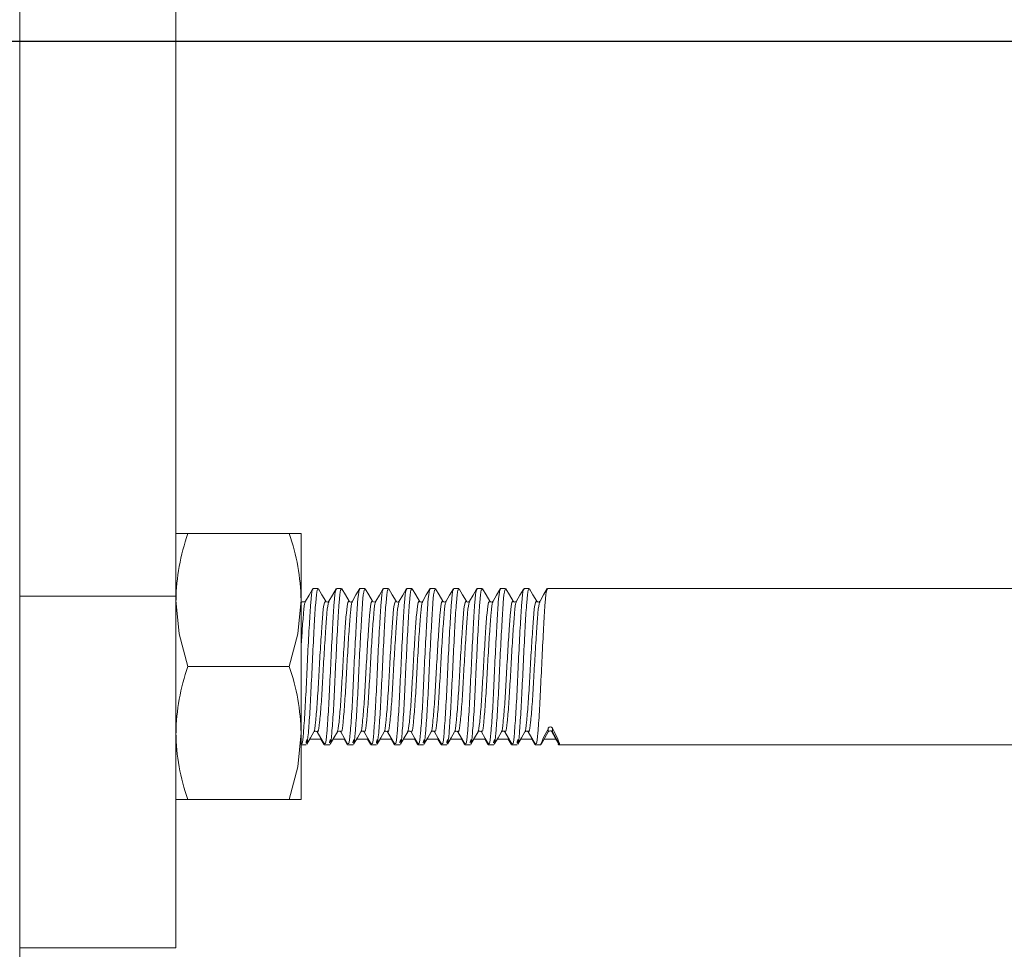
# Model space of a CAD drawing. Extents: x 10 to 2740, y 10 to 1879.
# Drawn here: x 1432 to 1495, y 891 to 950 of the extents above; entities that cross this region are included whole.
import ezdxf

# ---------------------------------------------------------------- set-up
doc = ezdxf.new("R2010")
doc.units = 0
doc.header["$LTSCALE"] = 7
doc.linetypes.add('CENTER', pattern=[23, 20, -1, 1, -1])
doc.layers.get('DEFPOINTS').update_dxf_attribs({"linetype": 'CONTINUOUS'})
doc.layers.add('dim', color=225, linetype='CONTINUOUS')
doc.layers.add('EXT-800H-3D', color=7, linetype='CONTINUOUS')
doc.styles.get("Standard").update_dxf_attribs({"font": 'romant.shx', "bigfont": 'chineset.shx'})
doc.dimstyles.get("Standard").update_dxf_attribs({"dimtxt": 2.5, "dimasz": 2.5, "dimexe": 1.25, "dimexo": 0.625, "dimtad": 1, "dimdec": 4, "dimdsep": 46, "dimlunit": 6, "dimtxsty": 'Standard', "dimcen": 2.5, "dimadec": 0, "dimazin": 0, "dimtfac": 1, "dimtdec": 4, "dimtmove": 0, "dimatfit": 3, "dimfxl": 0, "dimtolj": 1, "dimtzin": 0, "dimarcsym": 0})

# ---------------------------------------------------------------- blocks, each defined once
blk = doc.blocks.new('*D7')
at = {"layer": 'DEFPOINTS', "color": 0}
for p in [(519.412, 891.734), (1545.412, 891.734), (519.412, 687.198)]:
    blk.add_point(p, dxfattribs=at)
at = {"layer": 'dim', "color": 225, "lineweight": -2}
for p, q in [((519.412, 885.734), (519.412, 681.198)), ((1545.412, 885.734), (1545.412, 681.198)), ((1525.412, 687.198), (539.412, 687.198))]:
    blk.add_line(p, q, dxfattribs=at)
at = {"layer": 'dim', "color": 225}
for points in [[(539.412, 690.531), (539.412, 683.864), (519.412, 687.198)], [(1525.412, 690.531), (1525.412, 683.864), (1545.412, 687.198)]]:
    blk.add_solid(points, dxfattribs=at)
at = {"layer": 'dim', "color": 220, "insert": (1035.878, 705.198), "char_height": 24, "attachment_point": 5}
blk.add_mtext('\\A1;1026', dxfattribs=at)
blk = doc.blocks.new('*D23')
at = {"layer": 'DEFPOINTS', "color": 0}
for p in [(1434.412, 1235.734), (1382.412, 835.734), (1619.92, 835.734)]:
    blk.add_point(p, dxfattribs=at)
at = {"layer": 'dim', "color": 225, "lineweight": -2}
for p, q in [((1440.412, 1235.734), (1625.92, 1235.734)), ((1619.92, 1215.734), (1619.92, 855.734)), ((1388.412, 835.734), (1625.92, 835.734))]:
    blk.add_line(p, q, dxfattribs=at)
at = {"layer": 'dim', "color": 225}
for points in [[(1616.587, 1215.734), (1623.254, 1215.734), (1619.92, 1235.734)], [(1616.587, 855.734), (1623.254, 855.734), (1619.92, 835.734)]]:
    blk.add_solid(points, dxfattribs=at)
at = {"layer": 'dim', "color": 220, "insert": (1601.92, 1035.734), "char_height": 24, "attachment_point": 5, "rotation": 90}
blk.add_mtext('\\A1;400', dxfattribs=at)
blk = doc.blocks.new('*D24')
at = {"layer": 'DEFPOINTS', "color": 0}
for p in [(1362.412, 1685.734), (1362.412, 785.734), (1677.157, 785.734)]:
    blk.add_point(p, dxfattribs=at)
at = {"layer": 'dim', "color": 225, "lineweight": -2}
for p, q in [((1368.412, 1685.734), (1683.157, 1685.734)), ((1677.157, 1665.734), (1677.157, 805.734)), ((1368.412, 785.734), (1683.157, 785.734))]:
    blk.add_line(p, q, dxfattribs=at)
at = {"layer": 'dim', "color": 225}
for points in [[(1673.824, 1665.734), (1680.49, 1665.734), (1677.157, 1685.734)], [(1673.824, 805.734), (1680.49, 805.734), (1677.157, 785.734)]]:
    blk.add_solid(points, dxfattribs=at)
at = {"layer": 'dim', "color": 220, "insert": (1659.157, 1239.536), "char_height": 24, "attachment_point": 5, "rotation": 90}
blk.add_mtext('\\A1;900', dxfattribs=at)
blk = doc.blocks.new('EXT-800H-3DT')
at = {"layer": 'EXT-800H-3D', "color": 7, "linetype": 'Continuous', "lineweight": 15}
for p, q in [((400, 350), (400, -350)), ((410, -345), (410, -229)), ((418, -318.5), (410, -318.5)), ((418, -318.5), (418, -335.5)), ((410, -322.496), (400, -322.496)), ((418.771, -322), (419.088, -322)), ((420.271, -322), (420.588, -322)), ((421.771, -322), (422.088, -322)), ((423.271, -322), (423.588, -322)), ((424.771, -322), (425.088, -322)), ((426.271, -322), (426.588, -322)), ((427.771, -322), (428.088, -322)), ((429.271, -322), (429.588, -322)), ((430.771, -322), (431.088, -322)), ((432.271, -322), (432.588, -322)), ((433.771, -322), (483, -322)), ((419.763, -322.845), (419.783, -322.825)), ((424.263, -322.845), (424.283, -322.826)), ((428.762, -322.845), (428.783, -322.825)), ((433.262, -322.845), (433.284, -322.824)), ((417.241, -327), (410.759, -327)), ((419.033, -331.175), (419.014, -331.155)), ((433.359, -331.979), (433.821, -331.182)), ((433.821, -330.937), (433.821, -331.183)), ((434.08, -331.184), (434.542, -331.98)), ((434.081, -330.938), (434.081, -331.184)), ((419.309, -331.65), (418.551, -331.65)), ((419.45, -331.977), (419.26, -331.65)), ((420.809, -331.65), (420.051, -331.65)), ((420.958, -331.99), (420.761, -331.65)), ((422.309, -331.65), (421.551, -331.65)), ((422.45, -331.976), (422.26, -331.65)), ((423.809, -331.65), (423.051, -331.65)), ((423.952, -331.981), (423.76, -331.65)), ((425.309, -331.65), (424.551, -331.65)), ((425.457, -331.988), (425.261, -331.65)), ((426.809, -331.65), (426.051, -331.65)), ((426.948, -331.974), (426.761, -331.65)), ((428.309, -331.65), (427.551, -331.65)), ((428.455, -331.985), (428.26, -331.65)), ((429.809, -331.65), (429.051, -331.65)), ((429.955, -331.986), (429.76, -331.65)), ((431.309, -331.65), (430.551, -331.65)), ((431.448, -331.973), (431.261, -331.65)), ((432.809, -331.65), (432.051, -331.65)), ((432.957, -331.988), (432.761, -331.65)), ((434.309, -331.65), (433.549, -331.65)), ((418.021, -332), (418, -332)), ((418.338, -332), (418.021, -332)), ((419.521, -332), (419.474, -332)), ((419.838, -332), (419.521, -332)), ((421.021, -332), (420.974, -332)), ((421.338, -332), (421.021, -332)), ((422.521, -332), (422.474, -332)), ((422.838, -332), (422.521, -332)), ((424.021, -332), (423.974, -332)), ((424.338, -332), (424.021, -332)), ((425.521, -332), (425.474, -332)), ((425.838, -332), (425.521, -332)), ((427.021, -332), (426.974, -332)), ((427.338, -332), (427.021, -332)), ((428.521, -332), (428.474, -332)), ((428.838, -332), (428.521, -332)), ((430.021, -332), (429.974, -332)), ((430.338, -332), (430.021, -332)), ((431.521, -332), (431.474, -332)), ((431.838, -332), (431.521, -332)), ((433.021, -332), (432.974, -332)), ((433.338, -332), (433.021, -332)), ((434.521, -332), (434.474, -332)), ((483, -332), (434.521, -332)), ((418, -335.5), (410, -335.5)), ((410, -345), (400, -345))]:
    blk.add_line(p, q, dxfattribs=at)
at = {"layer": 'EXT-800H-3D', "color": 1, "linetype": 'CENTER'}
blk.add_line((398, -287), (515, -287), dxfattribs=at)
at = {"layer": 'EXT-800H-3D', "color": 7, "linetype": 'Continuous', "lineweight": 15, "flags": 128}
for points in [[(418.285, -322.821), (418.511, -322.432), (418.751, -322.017)], [(419.113, -322.025), (419.338, -322.414), (419.578, -322.828)], [(419.784, -322.823), (420.01, -322.434), (420.249, -322.021)], [(420.613, -322.025), (420.838, -322.414), (421.078, -322.828)], [(421.291, -322.813), (421.516, -322.424), (421.756, -322.01)], [(422.113, -322.025), (422.338, -322.414), (422.578, -322.828)], [(422.784, -322.824), (423.01, -322.434), (423.25, -322.02)], [(423.613, -322.025), (423.838, -322.414), (424.078, -322.828)], [(424.286, -322.82), (424.511, -322.431), (424.751, -322.018)], [(425.113, -322.025), (425.338, -322.414), (425.578, -322.828)], [(425.79, -322.814), (426.016, -322.425), (426.256, -322.011)], [(426.613, -322.025), (426.838, -322.414), (427.078, -322.828)], [(427.283, -322.826), (427.509, -322.436), (427.749, -322.022)], [(428.113, -322.025), (428.338, -322.414), (428.578, -322.828)], [(428.788, -322.816), (429.013, -322.428), (429.253, -322.015)], [(429.613, -322.025), (429.838, -322.414), (430.078, -322.828)], [(430.288, -322.816), (430.514, -322.427), (430.754, -322.013)], [(431.113, -322.025), (431.338, -322.414), (431.578, -322.828)], [(431.783, -322.826), (432.008, -322.437), (432.248, -322.023)], [(432.613, -322.025), (432.838, -322.414), (433.078, -322.828)], [(433.29, -322.814), (433.515, -322.425), (433.755, -322.012)], [(410.759, -327), (410.208, -324.918), (410, -322.75)], [(417.241, -327), (417.792, -324.918), (418, -322.75)], [(419.573, -322.818), (419.596, -322.845), (419.676, -322.874), (419.733, -322.864), (419.758, -322.85)], [(421.072, -322.816), (421.085, -322.834), (421.095, -322.844), (421.102, -322.849), (421.102, -322.849), (421.103, -322.85), (421.185, -322.874), (421.237, -322.862), (421.243, -322.859), (421.245, -322.858), (421.269, -322.841), (421.29, -322.814)], [(424.075, -322.821), (424.097, -322.845), (424.176, -322.874), (424.232, -322.864), (424.257, -322.85)], [(428.577, -322.824), (428.597, -322.845), (428.676, -322.874), (428.732, -322.864), (428.757, -322.85), (428.762, -322.845)], [(433.078, -322.827), (433.097, -322.846), (433.176, -322.874), (433.233, -322.864), (433.258, -322.85), (433.262, -322.845)], [(417.241, -335.5), (417.792, -333.418), (418, -331.25)], [(418.828, -331.172), (418.603, -331.561), (418.363, -331.975)], [(419.014, -331.155), (419.013, -331.154), (418.935, -331.126), (418.878, -331.136), (418.853, -331.15), (418.827, -331.174)], [(419.498, -331.977), (419.273, -331.588), (419.033, -331.174)], [(420.328, -331.172), (420.103, -331.561), (419.863, -331.975)], [(420.536, -331.18), (420.518, -331.159), (420.516, -331.157)], [(421.004, -331.987), (420.779, -331.598), (420.539, -331.185)], [(421.828, -331.172), (421.603, -331.561), (421.363, -331.975)], [(422.504, -331.986), (422.278, -331.597), (422.038, -331.183)], [(423.328, -331.172), (423.103, -331.561), (422.863, -331.975)], [(423.534, -331.177), (423.514, -331.155), (423.435, -331.126), (423.379, -331.136), (423.354, -331.149), (423.328, -331.172)], [(423.998, -331.977), (423.773, -331.588), (423.533, -331.174)], [(424.828, -331.172), (424.603, -331.561), (424.363, -331.975)], [(425.034, -331.177), (425.019, -331.159), (425.017, -331.158)], [(425.505, -331.989), (425.28, -331.6), (425.04, -331.187)], [(426.328, -331.172), (426.103, -331.561), (425.863, -331.975)], [(427.002, -331.984), (426.776, -331.595), (426.536, -331.18)], [(427.828, -331.172), (427.603, -331.561), (427.363, -331.975)], [(428.036, -331.179), (428.014, -331.155), (427.935, -331.126), (427.879, -331.136), (427.854, -331.149), (427.829, -331.17)], [(428.499, -331.978), (428.274, -331.59), (428.034, -331.176)], [(429.328, -331.172), (429.103, -331.561), (428.863, -331.975)], [(430.006, -331.99), (429.781, -331.601), (429.541, -331.187)], [(430.828, -331.172), (430.603, -331.561), (430.363, -331.975)], [(431.5, -331.981), (431.275, -331.592), (431.034, -331.177)], [(432.328, -331.172), (432.103, -331.561), (431.863, -331.975)], [(433, -331.981), (432.775, -331.592), (432.535, -331.179)], [(434.506, -331.989), (434.281, -331.601), (434.04, -331.186)]]:
    blk.add_lwpolyline(points, dxfattribs=at)
at = {"layer": 'EXT-800H-3D', "color": 7, "linetype": 'Continuous', "lineweight": 15}
for centre, radius, start, end in [((423.391, -322.949), 13.392, 160.59615, 179.14769), ((404.609, -322.949), 13.392, 0.85231, 19.40385), ((418.179, -322.743), 0.131, 229.48478, 324.42386), ((422.679, -322.743), 0.132, 222.05824, 325.58153), ((425.68, -322.745), 0.13, 212.30335, 326.78037), ((427.179, -322.744), 0.131, 220.36304, 327.01754), ((430.18, -322.745), 0.13, 212.00065, 325.25047), ((431.68, -322.744), 0.131, 218.25816, 327.58537), ((423.391, -331.449), 13.392, 160.59615, 179.14769), ((404.609, -331.449), 13.392, 0.85231, 19.40385), ((422.711, -331.172), 12.711, 180.35032, 199.90584), ((420.431, -331.256), 0.131, 49.3652, 147.64294), ((421.93, -331.255), 0.13, 31.89717, 142.97797), ((424.931, -331.256), 0.131, 48.51208, 146.93789), ((426.43, -331.255), 0.13, 31.62264, 144.80343), ((429.431, -331.256), 0.131, 49.12199, 145.84476), ((429.475, -331.212), 0.069, 32.3785, 52.7668), ((430.93, -331.255), 0.13, 31.83122, 146.22096), ((432.429, -331.259), 0.133, 35.55433, 138.0514), ((433.951, -330.994), 0.142, 23.42131, 156.15426), ((433.95, -331.259), 0.15, 29.80922, 149.39214)]:
    blk.add_arc(centre, radius, start, end, dxfattribs=at)
at = {"layer": 'EXT-800H-3D', "color": 7, "linetype": 'Continuous', "lineweight": 15, "extrusion": (0, 0, -1)}
for centre, major_axis, ratio, start_param, end_param in [((436.247, -327), (2.88, 4.999), 0.039351, 3.209779, 3.783271), ((431.653, -327), (-2.883, 4.999), 0.039372, 2.500263, 3.073443)]:
    blk.add_ellipse(centre, major_axis=major_axis, ratio=ratio, start_param=start_param, end_param=end_param, dxfattribs=at)
at = {"layer": 'EXT-800H-3D', "color": 7, "linetype": 'Continuous', "lineweight": 15}
for points, knots in [([(418.021, -331.904), (418.035, -331.926), (418.081, -331.998), (418.149, -331.311), (418.251, -329.974), (418.341, -328.133), (418.432, -326.135), (418.534, -324.262), (418.618, -322.836), (418.703, -322.045), (418.753, -322.083), (418.771, -322.096)], [0, 0, 0, 0, 0.055119, 0.177434, 0.304782, 0.428875, 0.552967, 0.680316, 0.80263, 0.928875, 1, 1, 1, 1]), ([(418.363, -331.916), (418.368, -331.922), (418.406, -331.962), (418.465, -331.295), (418.568, -329.979), (418.658, -328.132), (418.749, -326.135), (418.851, -324.262), (418.935, -322.836), (419.02, -322.045), (419.07, -322.083), (419.088, -322.096)], [0, 0, 0, 0, 0.023724, 0.150103, 0.281683, 0.409898, 0.538114, 0.669694, 0.796072, 0.926511, 1, 1, 1, 1]), ([(419.521, -331.904), (419.535, -331.926), (419.581, -331.998), (419.649, -331.311), (419.751, -329.974), (419.841, -328.133), (419.932, -326.135), (420.034, -324.262), (420.118, -322.836), (420.203, -322.045), (420.253, -322.083), (420.271, -322.096)], [0, 0, 0, 0, 0.055119, 0.177434, 0.304782, 0.428875, 0.552967, 0.680316, 0.80263, 0.928875, 1, 1, 1, 1]), ([(419.863, -331.916), (419.868, -331.922), (419.906, -331.962), (419.965, -331.295), (420.068, -329.979), (420.158, -328.132), (420.249, -326.135), (420.351, -324.262), (420.435, -322.836), (420.52, -322.045), (420.57, -322.083), (420.588, -322.096)], [0, 0, 0, 0, 0.023724, 0.150103, 0.281683, 0.409898, 0.538114, 0.669694, 0.796072, 0.926511, 1, 1, 1, 1]), ([(421.021, -331.904), (421.035, -331.926), (421.081, -331.998), (421.149, -331.311), (421.251, -329.974), (421.341, -328.133), (421.432, -326.135), (421.534, -324.262), (421.618, -322.836), (421.703, -322.045), (421.753, -322.083), (421.771, -322.096)], [0, 0, 0, 0, 0.055119, 0.177434, 0.304782, 0.428875, 0.552967, 0.680316, 0.80263, 0.928875, 1, 1, 1, 1]), ([(421.363, -331.916), (421.368, -331.922), (421.406, -331.962), (421.465, -331.295), (421.568, -329.979), (421.658, -328.132), (421.749, -326.135), (421.851, -324.262), (421.935, -322.836), (422.02, -322.045), (422.07, -322.083), (422.088, -322.096)], [0, 0, 0, 0, 0.023724, 0.150103, 0.281683, 0.409898, 0.538114, 0.669694, 0.796072, 0.926511, 1, 1, 1, 1]), ([(422.521, -331.904), (422.535, -331.926), (422.581, -331.998), (422.649, -331.311), (422.751, -329.974), (422.841, -328.133), (422.932, -326.135), (423.034, -324.262), (423.118, -322.836), (423.203, -322.045), (423.253, -322.083), (423.271, -322.096)], [0, 0, 0, 0, 0.055119, 0.177434, 0.304782, 0.428875, 0.552967, 0.680316, 0.80263, 0.928875, 1, 1, 1, 1]), ([(422.863, -331.916), (422.868, -331.922), (422.906, -331.962), (422.965, -331.295), (423.068, -329.979), (423.158, -328.132), (423.249, -326.135), (423.351, -324.262), (423.435, -322.836), (423.52, -322.045), (423.57, -322.083), (423.588, -322.096)], [0, 0, 0, 0, 0.023724, 0.150103, 0.281683, 0.409898, 0.538114, 0.669694, 0.796072, 0.926511, 1, 1, 1, 1]), ([(424.021, -331.904), (424.035, -331.926), (424.081, -331.998), (424.149, -331.311), (424.251, -329.974), (424.341, -328.133), (424.432, -326.135), (424.534, -324.262), (424.618, -322.836), (424.703, -322.045), (424.753, -322.083), (424.771, -322.096)], [0, 0, 0, 0, 0.055119, 0.177434, 0.304782, 0.428875, 0.552967, 0.680316, 0.80263, 0.928875, 1, 1, 1, 1]), ([(424.363, -331.916), (424.368, -331.922), (424.406, -331.962), (424.465, -331.295), (424.568, -329.979), (424.658, -328.132), (424.749, -326.135), (424.851, -324.262), (424.935, -322.836), (425.02, -322.045), (425.07, -322.083), (425.088, -322.096)], [0, 0, 0, 0, 0.0237243, 0.1501029, 0.2816825, 0.4098983, 0.538114, 0.6696936, 0.7960722, 0.9265114, 1, 1, 1, 1]), ([(425.521, -331.904), (425.535, -331.926), (425.581, -331.998), (425.649, -331.311), (425.751, -329.974), (425.841, -328.133), (425.932, -326.135), (426.034, -324.262), (426.118, -322.836), (426.203, -322.045), (426.253, -322.083), (426.271, -322.096)], [0, 0, 0, 0, 0.055119, 0.177434, 0.304782, 0.428875, 0.552967, 0.680316, 0.80263, 0.928875, 1, 1, 1, 1]), ([(425.863, -331.916), (425.868, -331.922), (425.906, -331.962), (425.965, -331.295), (426.068, -329.979), (426.158, -328.132), (426.249, -326.135), (426.351, -324.262), (426.435, -322.836), (426.52, -322.045), (426.57, -322.083), (426.588, -322.096)], [0, 0, 0, 0, 0.023724, 0.150103, 0.281683, 0.409898, 0.538114, 0.669694, 0.796072, 0.926511, 1, 1, 1, 1]), ([(427.021, -331.904), (427.035, -331.926), (427.081, -331.998), (427.149, -331.311), (427.251, -329.974), (427.341, -328.133), (427.432, -326.135), (427.534, -324.262), (427.618, -322.836), (427.703, -322.045), (427.753, -322.083), (427.771, -322.096)], [0, 0, 0, 0, 0.055119, 0.177434, 0.304782, 0.428875, 0.552967, 0.680316, 0.80263, 0.928875, 1, 1, 1, 1]), ([(427.363, -331.916), (427.368, -331.922), (427.406, -331.962), (427.465, -331.295), (427.568, -329.979), (427.658, -328.132), (427.749, -326.135), (427.851, -324.262), (427.935, -322.836), (428.02, -322.045), (428.07, -322.083), (428.088, -322.096)], [0, 0, 0, 0, 0.0237243, 0.1501029, 0.2816825, 0.4098983, 0.538114, 0.6696936, 0.7960722, 0.9265114, 1, 1, 1, 1]), ([(428.521, -331.904), (428.535, -331.926), (428.581, -331.998), (428.649, -331.311), (428.751, -329.974), (428.841, -328.133), (428.932, -326.135), (429.034, -324.262), (429.118, -322.836), (429.203, -322.045), (429.253, -322.083), (429.271, -322.096)], [0, 0, 0, 0, 0.055119, 0.177434, 0.304782, 0.428875, 0.552967, 0.680316, 0.80263, 0.928875, 1, 1, 1, 1]), ([(428.863, -331.916), (428.868, -331.922), (428.906, -331.962), (428.965, -331.295), (429.068, -329.979), (429.158, -328.132), (429.249, -326.135), (429.351, -324.262), (429.435, -322.836), (429.52, -322.045), (429.57, -322.083), (429.588, -322.096)], [0, 0, 0, 0, 0.0237243, 0.1501029, 0.2816825, 0.4098983, 0.538114, 0.6696936, 0.7960722, 0.9265114, 1, 1, 1, 1]), ([(430.021, -331.904), (430.035, -331.926), (430.081, -331.998), (430.149, -331.311), (430.251, -329.974), (430.341, -328.133), (430.432, -326.135), (430.534, -324.262), (430.618, -322.836), (430.703, -322.045), (430.753, -322.083), (430.771, -322.096)], [0, 0, 0, 0, 0.055119, 0.177434, 0.304782, 0.428875, 0.552967, 0.680316, 0.80263, 0.928875, 1, 1, 1, 1]), ([(430.363, -331.916), (430.368, -331.922), (430.406, -331.962), (430.465, -331.295), (430.568, -329.979), (430.658, -328.132), (430.749, -326.135), (430.851, -324.262), (430.935, -322.836), (431.02, -322.045), (431.07, -322.083), (431.088, -322.096)], [0, 0, 0, 0, 0.023724, 0.150103, 0.281683, 0.409898, 0.538114, 0.669694, 0.796072, 0.926511, 1, 1, 1, 1]), ([(431.521, -331.904), (431.535, -331.926), (431.581, -331.998), (431.649, -331.311), (431.751, -329.974), (431.841, -328.133), (431.932, -326.135), (432.034, -324.262), (432.118, -322.836), (432.203, -322.045), (432.253, -322.083), (432.271, -322.096)], [0, 0, 0, 0, 0.055119, 0.177434, 0.304782, 0.428875, 0.552967, 0.680316, 0.80263, 0.928875, 1, 1, 1, 1]), ([(431.863, -331.916), (431.868, -331.922), (431.906, -331.962), (431.965, -331.295), (432.068, -329.979), (432.158, -328.132), (432.249, -326.135), (432.351, -324.262), (432.435, -322.836), (432.52, -322.045), (432.57, -322.083), (432.588, -322.096)], [0, 0, 0, 0, 0.023724, 0.150103, 0.281683, 0.409898, 0.538114, 0.669694, 0.796072, 0.926511, 1, 1, 1, 1]), ([(433.021, -331.904), (433.035, -331.926), (433.081, -331.998), (433.149, -331.311), (433.251, -329.974), (433.341, -328.133), (433.432, -326.135), (433.534, -324.262), (433.618, -322.836), (433.703, -322.045), (433.753, -322.083), (433.771, -322.096)], [0, 0, 0, 0, 0.055119, 0.177434, 0.304782, 0.428875, 0.552967, 0.680316, 0.80263, 0.928875, 1, 1, 1, 1]), ([(418, -325.857), (418.024, -325.471), (418.081, -324.567), (418.157, -323.517), (418.233, -322.877), (418.275, -322.888), (418.285, -322.891)], [0, 0, 0, 0, 0.240166, 0.563591, 0.897429, 1, 1, 1, 1]), ([(418.828, -331.132), (418.832, -331.135), (418.868, -331.165), (418.927, -330.606), (419.03, -329.503), (419.12, -327.951), (419.211, -326.273), (419.313, -324.701), (419.397, -323.497), (419.487, -322.812), (419.542, -322.856), (419.565, -322.874)], [0, 0, 0, 0, 0.01846, 0.1428529, 0.2723754, 0.39858, 0.5247847, 0.6543072, 0.7787, 0.9070976, 1, 1, 1, 1]), ([(419.032, -331.108), (419.056, -331.146), (419.111, -331.236), (419.187, -330.631), (419.289, -329.496), (419.38, -327.953), (419.47, -326.273), (419.573, -324.698), (419.657, -323.507), (419.736, -322.861), (419.781, -322.881), (419.795, -322.887)], [0, 0, 0, 0, 0.089329, 0.209647, 0.334927, 0.456997, 0.579068, 0.704347, 0.824665, 0.948857, 1, 1, 1, 1]), ([(420.328, -331.132), (420.332, -331.135), (420.368, -331.165), (420.427, -330.606), (420.53, -329.503), (420.62, -327.951), (420.711, -326.273), (420.813, -324.702), (420.897, -323.494), (420.991, -322.79), (421.05, -322.844), (421.078, -322.868)], [0, 0, 0, 0, 0.018151, 0.14046, 0.267813, 0.391904, 0.515995, 0.643348, 0.765657, 0.891904, 1, 1, 1, 1]), ([(420.538, -331.11), (420.56, -331.144), (420.613, -331.227), (420.687, -330.629), (420.789, -329.497), (420.88, -327.952), (420.97, -326.274), (421.073, -324.698), (421.157, -323.509), (421.235, -322.869), (421.278, -322.885), (421.29, -322.889)], [0, 0, 0, 0, 0.082451, 0.204501, 0.331584, 0.455412, 0.579239, 0.706323, 0.828373, 0.954352, 1, 1, 1, 1]), ([(421.828, -331.132), (421.832, -331.135), (421.868, -331.165), (421.927, -330.606), (422.03, -329.503), (422.12, -327.951), (422.211, -326.273), (422.313, -324.702), (422.397, -323.494), (422.491, -322.79), (422.55, -322.844), (422.578, -322.868)], [0, 0, 0, 0, 0.018151, 0.14046, 0.267813, 0.391904, 0.515995, 0.643348, 0.765657, 0.891904, 1, 1, 1, 1]), ([(422.037, -331.11), (422.059, -331.144), (422.113, -331.229), (422.187, -330.629), (422.289, -329.497), (422.38, -327.952), (422.47, -326.274), (422.573, -324.697), (422.657, -323.513), (422.732, -322.879), (422.774, -322.889), (422.783, -322.892)], [0, 0, 0, 0, 0.0846592, 0.207604, 0.3356186, 0.4603541, 0.5850896, 0.7131043, 0.8360491, 0.9629519, 1, 1, 1, 1]), ([(423.328, -331.132), (423.332, -331.135), (423.368, -331.165), (423.427, -330.606), (423.53, -329.503), (423.62, -327.951), (423.711, -326.273), (423.813, -324.701), (423.897, -323.497), (423.987, -322.808), (424.043, -322.854), (424.067, -322.873)], [0, 0, 0, 0, 0.01841, 0.142466, 0.271638, 0.397501, 0.523363, 0.652535, 0.776591, 0.904641, 1, 1, 1, 1]), ([(423.532, -331.108), (423.556, -331.146), (423.611, -331.236), (423.687, -330.631), (423.789, -329.496), (423.88, -327.952), (423.97, -326.274), (424.073, -324.697), (424.157, -323.512), (424.233, -322.876), (424.275, -322.888), (424.285, -322.891)], [0, 0, 0, 0, 0.090246, 0.2120644, 0.3389063, 0.462499, 0.5860918, 0.7129337, 0.8347521, 0.9604923, 1, 1, 1, 1]), ([(424.828, -331.132), (424.832, -331.135), (424.868, -331.165), (424.927, -330.606), (425.03, -329.503), (425.12, -327.951), (425.211, -326.273), (425.313, -324.702), (425.397, -323.494), (425.491, -322.79), (425.55, -322.844), (425.578, -322.868)], [0, 0, 0, 0, 0.0181508, 0.1404601, 0.2678131, 0.3919039, 0.5159946, 0.6433476, 0.7656569, 0.8919039, 1, 1, 1, 1]), ([(425.04, -331.111), (425.061, -331.144), (425.113, -331.225), (425.187, -330.628), (425.289, -329.497), (425.38, -327.952), (425.47, -326.274), (425.573, -324.698), (425.657, -323.51), (425.734, -322.87), (425.778, -322.885), (425.789, -322.889)], [0, 0, 0, 0, 0.080935, 0.203322, 0.330755, 0.454924, 0.579093, 0.706527, 0.828913, 0.95524, 1, 1, 1, 1]), ([(426.328, -331.132), (426.332, -331.135), (426.368, -331.165), (426.427, -330.606), (426.53, -329.503), (426.62, -327.951), (426.711, -326.273), (426.813, -324.702), (426.897, -323.494), (426.991, -322.79), (427.05, -322.844), (427.078, -322.868)], [0, 0, 0, 0, 0.018151, 0.14046, 0.267813, 0.391904, 0.515995, 0.643348, 0.765657, 0.891904, 1, 1, 1, 1]), ([(426.535, -331.109), (426.558, -331.145), (426.612, -331.231), (426.687, -330.63), (426.789, -329.497), (426.88, -327.952), (426.97, -326.274), (427.073, -324.697), (427.157, -323.513), (427.232, -322.881), (427.273, -322.89), (427.282, -322.892)], [0, 0, 0, 0, 0.086862, 0.209673, 0.337549, 0.46215, 0.58675, 0.714626, 0.837437, 0.964203, 1, 1, 1, 1]), ([(427.828, -331.132), (427.832, -331.135), (427.868, -331.165), (427.927, -330.606), (428.03, -329.503), (428.12, -327.951), (428.211, -326.273), (428.313, -324.702), (428.397, -323.494), (428.491, -322.79), (428.55, -322.844), (428.578, -322.868)], [0, 0, 0, 0, 0.018151, 0.14046, 0.267813, 0.391904, 0.515995, 0.643348, 0.765657, 0.891904, 1, 1, 1, 1]), ([(428.033, -331.108), (428.056, -331.146), (428.111, -331.235), (428.187, -330.631), (428.289, -329.496), (428.38, -327.952), (428.47, -326.274), (428.573, -324.698), (428.657, -323.511), (428.734, -322.873), (428.777, -322.886), (428.787, -322.89)], [0, 0, 0, 0, 0.089051, 0.210647, 0.337256, 0.460622, 0.583989, 0.710598, 0.832194, 0.957704, 1, 1, 1, 1]), ([(429.328, -331.132), (429.332, -331.135), (429.368, -331.165), (429.427, -330.606), (429.53, -329.503), (429.62, -327.951), (429.711, -326.273), (429.813, -324.701), (429.897, -323.497), (429.986, -322.813), (430.041, -322.856), (430.064, -322.874)], [0, 0, 0, 0, 0.018477, 0.142983, 0.272624, 0.398944, 0.525264, 0.654904, 0.779411, 0.907925, 1, 1, 1, 1]), ([(429.54, -331.111), (429.561, -331.143), (429.614, -331.225), (429.687, -330.628), (429.789, -329.497), (429.88, -327.952), (429.97, -326.274), (430.073, -324.698), (430.157, -323.51), (430.234, -322.872), (430.277, -322.886), (430.288, -322.89)], [0, 0, 0, 0, 0.080608, 0.203278, 0.331005, 0.455461, 0.579917, 0.707645, 0.830315, 0.956933, 1, 1, 1, 1]), ([(430.828, -331.132), (430.832, -331.135), (430.868, -331.165), (430.927, -330.606), (431.03, -329.503), (431.12, -327.951), (431.211, -326.273), (431.313, -324.702), (431.397, -323.494), (431.491, -322.79), (431.55, -322.844), (431.578, -322.868)], [0, 0, 0, 0, 0.018151, 0.14046, 0.267813, 0.391904, 0.515995, 0.643348, 0.765657, 0.891904, 1, 1, 1, 1]), ([(431.034, -331.109), (431.057, -331.146), (431.112, -331.234), (431.187, -330.63), (431.289, -329.497), (431.38, -327.952), (431.47, -326.274), (431.573, -324.697), (431.657, -323.513), (431.732, -322.881), (431.773, -322.89), (431.782, -322.892)], [0, 0, 0, 0, 0.0888233, 0.2113939, 0.3390191, 0.4633751, 0.587731, 0.7153562, 0.8379269, 0.9644436, 1, 1, 1, 1]), ([(432.328, -331.132), (432.332, -331.135), (432.368, -331.165), (432.427, -330.606), (432.53, -329.503), (432.62, -327.951), (432.711, -326.273), (432.813, -324.702), (432.897, -323.494), (432.991, -322.79), (433.05, -322.844), (433.078, -322.868)], [0, 0, 0, 0, 0.018151, 0.14046, 0.267813, 0.391904, 0.515995, 0.643348, 0.765657, 0.891904, 1, 1, 1, 1]), ([(432.534, -331.109), (432.557, -331.145), (432.612, -331.232), (432.687, -330.63), (432.789, -329.497), (432.88, -327.952), (432.97, -326.274), (433.073, -324.698), (433.157, -323.51), (433.234, -322.87), (433.278, -322.885), (433.289, -322.889)], [0, 0, 0, 0, 0.087109, 0.208668, 0.33524, 0.458569, 0.581898, 0.708469, 0.830028, 0.9555, 1, 1, 1, 1]), ([(419.45, -331.921), (419.455, -331.962), (419.463, -332.021), (419.471, -331.984), (419.474, -331.973)], [0, 0, 0, 0, 0.6982904, 1, 1, 1, 1]), ([(422.45, -331.92), (422.455, -331.962), (422.463, -332.021), (422.471, -331.984), (422.474, -331.973)], [0, 0, 0, 0, 0.699747, 1, 1, 1, 1]), ([(423.952, -331.931), (423.957, -331.966), (423.964, -332.019), (423.971, -331.985), (423.974, -331.973)], [0, 0, 0, 0, 0.666223, 1, 1, 1, 1]), ([(425.457, -331.954), (425.46, -331.976), (425.466, -332.014), (425.471, -331.986), (425.474, -331.973)], [0, 0, 0, 0, 0.5694035, 1, 1, 1, 1]), ([(426.948, -331.915), (426.954, -331.96), (426.963, -332.023), (426.971, -331.984), (426.974, -331.973)], [0, 0, 0, 0, 0.714726, 1, 1, 1, 1]), ([(428.455, -331.944), (428.459, -331.972), (428.465, -332.016), (428.471, -331.985), (428.474, -331.973)], [0, 0, 0, 0, 0.618681, 1, 1, 1, 1]), ([(429.955, -331.946), (429.959, -331.973), (429.965, -332.016), (429.971, -331.985), (429.974, -331.973)], [0, 0, 0, 0, 0.607844, 1, 1, 1, 1]), ([(431.448, -331.912), (431.454, -331.959), (431.463, -332.023), (431.471, -331.984), (431.474, -331.973)], [0, 0, 0, 0, 0.719663, 1, 1, 1, 1]), ([(432.957, -331.953), (432.96, -331.976), (432.966, -332.014), (432.971, -331.985), (432.974, -331.973)], [0, 0, 0, 0, 0.571522, 1, 1, 1, 1]), ([(434.453, -331.937), (434.458, -331.967), (434.465, -332.015), (434.471, -331.988), (434.474, -331.979)], [0, 0, 0, 0, 0.645202, 1, 1, 1, 1])]:
    blk.add_open_spline(points, degree=3, knots=knots, dxfattribs=at)
for points in [[(418, -322.902), (418.078, -322.868)], [(419.565, -322.874), (419.578, -322.868)], [(424.067, -322.873), (424.078, -322.868)], [(430.064, -322.874), (430.078, -322.868)], [(431.782, -322.892), (431.793, -322.888)], [(420.317, -331.127), (420.328, -331.132)], [(424.815, -331.126), (424.828, -331.132)], [(426.316, -331.126), (426.328, -331.132)], [(429.316, -331.126), (429.328, -331.132)], [(430.814, -331.126), (430.828, -331.132)], [(434.005, -331.096), (434.04, -331.136)], [(434.04, -331.136), (434.082, -331.183)], [(418.315, -331.889), (418.38, -331.667)], [(419.815, -331.889), (419.88, -331.667)], [(421.315, -331.889), (421.38, -331.667)], [(422.815, -331.889), (422.88, -331.667)], [(424.315, -331.889), (424.38, -331.667)], [(425.815, -331.889), (425.88, -331.667)], [(427.315, -331.889), (427.38, -331.667)], [(428.815, -331.889), (428.88, -331.667)], [(430.315, -331.889), (430.38, -331.667)], [(431.815, -331.889), (431.88, -331.667)], [(433.338, -331.95), (433.361, -331.979)], [(434.505, -331.928), (434.544, -331.979)]]:
    blk.add_open_spline(points, degree=1, dxfattribs=at)

msp = doc.modelspace()

# ---------------------------------------------------------------- block references
at = {"layer": 'EXT-800H-3D', "color": 7, "linetype": 'Continuous'}
msp.add_blockref('EXT-800H-3DT', (1032.412, 1235.734), dxfattribs=at)

# ---------------------------------------------------------------- dimensions: what is measured, and where the dimension line sits
at = {"layer": 'dim', "color": 220}
dim = msp.add_linear_dim(base=(1677.157, 785.734), p1=(1362.412, 1685.734), p2=(1362.412, 785.734), angle=90, dimstyle='Standard', override={"dimscale": 8, "dimtxt": 3, "dimexe": 0.75, "dimexo": 0.75, "dimgap": 0.75, "dimtad": 3, "dimdec": 2, "dimlunit": 2, "dimcen": 0, "dimclrd": 225, "dimclre": 225, "dimclrt": 220, "dimadec": 2, "dimazin": 2, "dimtp": 0.04, "dimtfac": 0.6, "dimtdec": 8, "dimtofl": 0, "dimatfit": 2, "dimtzin": 8}, dxfattribs=at)
dim.commit()
dim.dimension.update_dxf_attribs({"geometry": '*D24', "text_midpoint": (1677.157, 1239.536), "dimtype": 160})
dim = msp.add_linear_dim(base=(1619.92, 835.734), p1=(1434.412, 1235.734), p2=(1382.412, 835.734), angle=90, dimstyle='Standard', override={"dimscale": 8, "dimtxt": 3, "dimexe": 0.75, "dimexo": 0.75, "dimgap": 0.75, "dimtad": 3, "dimdec": 2, "dimlunit": 2, "dimcen": 0, "dimclrd": 225, "dimclre": 225, "dimclrt": 220, "dimadec": 2, "dimazin": 2, "dimtp": 0.04, "dimtfac": 0.6, "dimtdec": 8, "dimtofl": 0, "dimtmove": 1, "dimatfit": 2, "dimtzin": 8}, dxfattribs=at)
dim.commit()
dim.dimension.update_dxf_attribs({"geometry": '*D23', "text_midpoint": (1601.92, 1035.734)})
dim = msp.add_linear_dim(base=(519.412, 687.198), p1=(1545.412, 891.734), p2=(519.412, 891.734), dimstyle='Standard', override={"dimscale": 8, "dimtxt": 3, "dimexe": 0.75, "dimexo": 0.75, "dimgap": 0.75, "dimtad": 3, "dimdec": 2, "dimlunit": 2, "dimcen": 0, "dimclrd": 225, "dimclre": 225, "dimclrt": 220, "dimadec": 2, "dimazin": 2, "dimtp": 0.04, "dimtfac": 0.6, "dimtdec": 8, "dimtofl": 0, "dimatfit": 2, "dimtzin": 8}, dxfattribs=at)
dim.commit()
dim.dimension.update_dxf_attribs({"geometry": '*D7', "text_midpoint": (1035.878, 687.198), "dimtype": 160})

doc.saveas('drawing.dxf')
